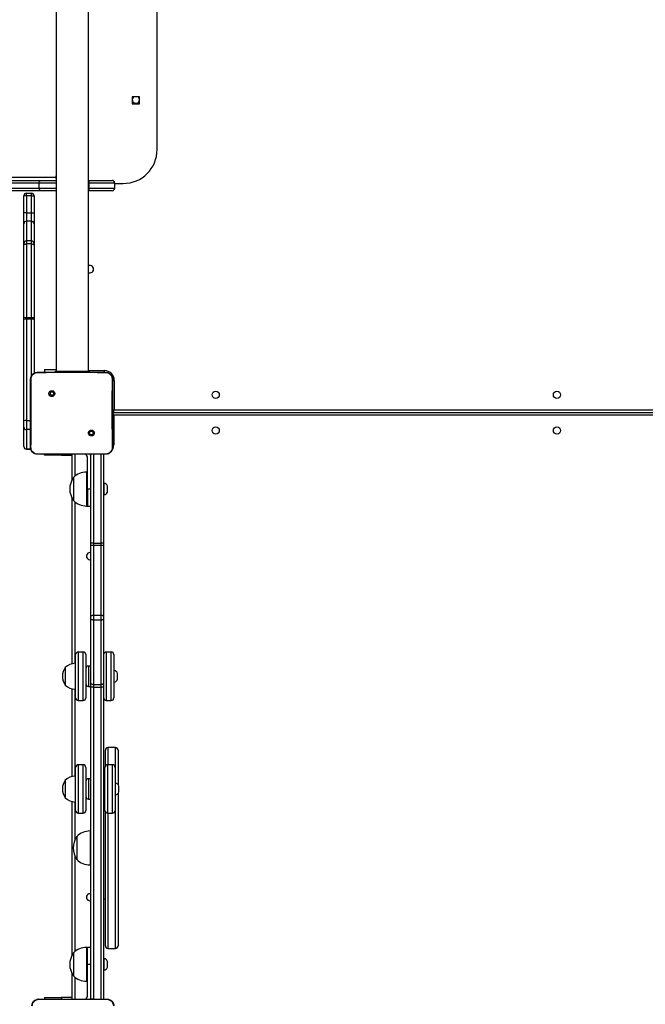
# Model space of a CAD drawing. Units: inches. Extents: x -490 to 1693, y -3645 to -2291.
# Drawn here: x 266 to 340, y -3203 to -3087 of the extents above; entities that cross this region are included whole.
import ezdxf

# ---------------------------------------------------------------- set-up
doc = ezdxf.new("R2010")
doc.units = ezdxf.units.IN
doc.header["$MEASUREMENT"] = 0
doc.layers.add('VP-EQ', color=7, linetype='Continuous', true_color=0x8a3492)
doc.styles.get("Standard").update_dxf_attribs({"font": 'arial.ttf'})
doc.dimstyles.get("Standard").update_dxf_attribs({"dimtxt": 14, "dimasz": 20, "dimexe": 20, "dimexo": 50, "dimgap": 20, "dimtad": 0, "dimdec": 0, "dimzin": 0, "dimdsep": 46, "dimtxsty": 'Standard', "dimcen": -0.09, "dimadec": 0, "dimazin": 0, "dimtfac": 1, "dimtdec": 4, "dimtofl": 0, "dimtmove": 0, "dimatfit": 3, "dimfxl": 70, "dimfxlon": 1, "dimtolj": 1, "dimtzin": 0, "dimarcsym": 0})

# ---------------------------------------------------------------- blocks, each defined once
blk = doc.blocks.new('*D1')
at = {"layer": 'Defpoints', "color": 0, "transparency": 16777216}
for p in [(1312.71, -2348.83), (30.56, -3011.56), (1312.71, -3095.79)]:
    blk.add_point(p, dxfattribs=at)
at = {"layer": 'VP-EQ', "color": 0, "lineweight": -2, "transparency": 16777216}
for p, q in [((30.56, -2418.83), (30.56, -2328.83)), ((1312.71, -2418.83), (1312.71, -2328.83)), ((50.56, -2348.83), (636.64, -2348.83)), ((1292.71, -2348.83), (717.19, -2348.83))]:
    blk.add_line(p, q, dxfattribs=at)
at = {"layer": 'VP-EQ', "color": 0, "transparency": 16777216}
for points in [[(50.56, -2345.5), (50.56, -2352.17), (30.56, -2348.83)], [(1292.71, -2352.17), (1292.71, -2345.5), (1312.71, -2348.83)]]:
    blk.add_solid(points, dxfattribs=at)
at = {"layer": 'VP-EQ', "color": 0, "transparency": 16777216, "insert": (676.92, -2348.83), "char_height": 14, "attachment_point": 5}
blk.add_mtext('\\A1;1285', dxfattribs=at)
blk = doc.blocks.new('*D4')
at = {"layer": 'Defpoints', "color": 0, "transparency": 16777216}
for p in [(1462.71, -2311.37), (-171.84, -3058.81), (1462.71, -3095.79)]:
    blk.add_point(p, dxfattribs=at)
at = {"layer": 'VP-EQ', "color": 0, "lineweight": -2, "transparency": 16777216}
for p, q in [((-171.84, -2381.37), (-171.84, -2291.37)), ((1462.71, -2381.37), (1462.71, -2291.37)), ((-151.84, -2311.37), (636.07, -2311.37)), ((1442.71, -2311.37), (716.61, -2311.37))]:
    blk.add_line(p, q, dxfattribs=at)
at = {"layer": 'VP-EQ', "color": 0, "transparency": 16777216}
for points in [[(-151.84, -2308.04), (-151.84, -2314.71), (-171.84, -2311.37)], [(1442.71, -2314.71), (1442.71, -2308.04), (1462.71, -2311.37)]]:
    blk.add_solid(points, dxfattribs=at)
at = {"layer": 'VP-EQ', "color": 0, "transparency": 16777216, "insert": (676.34, -2311.37), "char_height": 14, "attachment_point": 5}
blk.add_mtext('\\A1;1635', dxfattribs=at)
blk = doc.blocks.new('WD1580')
at = {"color": 7, "linetype": 'Continuous', "lineweight": 25}
for p, q in [((24783, 18759.1), (24783, 17377.1)), ((24821, 17377.1), (24821, 18759.1)), ((24902, 17638.1), (24902, 18498.1)), ((24881.2, 17700.3), (24872.7, 17700.3)), ((24872.7, 17700.3), (24872.7, 17691.8)), ((24872.7, 17691.8), (24881.2, 17691.8)), ((24881.2, 17691.8), (24881.2, 17700.3)), ((23152, 17605.6), (24782.6, 17605.6)), ((24763.1, 17598.6), (24406.1, 17598.6)), ((24408.1, 17601.6), (24765, 17601.6)), ((24763.1, 17592.6), (24763.1, 17598.6)), ((24765, 17601.6), (24783, 17601.6)), ((24782.6, 17606.6), (24782.6, 17605.6)), ((24821, 17601.6), (24822, 17601.6)), ((24822, 17598.6), (24822, 17601.6)), ((24822, 17601.6), (24849, 17601.6)), ((24852, 17598.6), (24822, 17598.6)), ((24822, 17592.6), (24822, 17598.6)), ((24852, 17592.6), (24852, 17598.6)), ((24406.1, 17592.6), (24763.1, 17592.6)), ((24765, 17589.6), (24408.1, 17589.6)), ((24748, 17583.6), (24748, 17586.6)), ((24748, 17586.6), (24754, 17586.6)), ((24754, 17583.6), (24754, 17586.6)), ((24783, 17589.6), (24765, 17589.6)), ((24822, 17589.6), (24821, 17589.6)), ((24822, 17592.6), (24852, 17592.6)), ((24822, 17589.6), (24822, 17592.6)), ((24849, 17589.6), (24822, 17589.6)), ((24852, 17598.1), (24862, 17598.1)), ((24748, 17583.6), (24745, 17583.6)), ((24745, 17563.6), (24745, 17583.6)), ((24748, 17583.6), (24748, 17563.6)), ((24754, 17583.6), (24748, 17583.6)), ((24754, 17583.6), (24757, 17583.6)), ((24754, 17563.6), (24754, 17583.6)), ((24757, 17583.6), (24757, 17563.6)), ((24748, 17563.6), (24745, 17563.6)), ((24745, 17550.6), (24745, 17563.6)), ((24748, 17563.6), (24748, 17553.6)), ((24748, 17563.6), (24754, 17563.6)), ((24754, 17553.6), (24754, 17563.6)), ((24754, 17563.6), (24757, 17563.6)), ((24757, 17563.6), (24757, 17550.6)), ((24748, 17553.6), (24748, 17530.4)), ((24754, 17553.6), (24748, 17553.6)), ((24754, 17530.4), (24754, 17553.6)), ((24745, 17527.4), (24745, 17550.6)), ((24757, 17550.6), (24757, 17527.4)), ((24748, 17530.4), (24748, 17526.8)), ((24754, 17530.4), (24748, 17530.4)), ((24754, 17526.8), (24754, 17530.4)), ((24745, 17526), (24745, 17527.4)), ((24745, 17439.5), (24745, 17526)), ((24748, 17526.8), (24748, 17440.3)), ((24754, 17526.8), (24748, 17526.8)), ((24754, 17440.3), (24754, 17526.8)), ((24757, 17527.4), (24757, 17526)), ((24757, 17526), (24757, 17439.5)), ((24745, 17438), (24745, 17439.5)), ((24745, 17318.5), (24745, 17438)), ((24748, 17440.3), (24748, 17438.2)), ((24748, 17440.3), (24754, 17440.3)), ((24748, 17438.2), (24748, 17318.7)), ((24754, 17438.2), (24748, 17438.2)), ((24754, 17438.2), (24754, 17440.3)), ((24757, 17439.5), (24757, 17438)), ((24757, 17438), (24757, 17374.4)), ((24769.5, 17379.1), (24769.5, 17375.6)), ((24769.5, 17379.1), (24783, 17379.1)), ((24761, 17375.6), (24778.1, 17375.6)), ((24778.1, 17375.6), (24824.4, 17375.6)), ((24782, 17377.1), (24782, 17375.6)), ((24782, 17377.1), (24792, 17377.1)), ((24792, 17377.1), (24812, 17377.1)), ((24812, 17377.1), (24822, 17377.1)), ((24822, 17377.1), (24822, 17375.6)), ((24824.4, 17375.6), (24841.5, 17375.6)), ((24841.5, 17375.6), (24841.5, 17375.5)), ((24851.5, 17366.1), (24851.5, 17331.6)), ((24775.5, 17353.1), (24776.5, 17352.1)), ((24851.5, 17331.6), (25492.5, 17331.6)), ((24850, 17328.1), (25494, 17328.1)), ((25493, 17325.1), (24851, 17325.1)), ((24851, 17325.1), (24851, 17290.1)), ((24745, 17311.1), (24745, 17318.5)), ((24745, 17288.1), (24745, 17311.1)), ((24748, 17318.7), (24748, 17308.1)), ((24748, 17308.1), (24748, 17285.1)), ((24826.9, 17301.7), (24826, 17302.6)), ((24748, 17285.1), (24753.3, 17285.1)), ((24748, 17285.1), (24748, 17285.1)), ((24761, 17279.2), (24761, 17279.1)), ((24776.3, 17279.1), (24761, 17279.1)), ((24769.5, 17278.1), (24769.5, 17279.1)), ((24789.5, 17278.1), (24769.5, 17278.1)), ((24826.2, 17279.1), (24776.3, 17279.1)), ((24789.5, 17278.1), (24802, 17278.1)), ((24802, 17249.4), (24802, 17279.1)), ((24820, 17238.1), (24820, 17275.6)), ((24824, 17174.3), (24824, 17279.1)), ((24841.5, 17279.1), (24826.2, 17279.1)), ((24827, 17279.1), (24827, 17174.4)), ((24836, 17174.4), (24836, 17279.1)), ((24839, 17279.1), (24839, 17174.3)), ((24841.5, 17279.1), (24841.5, 17279.2)), ((24803.4, 17251.6), (24803.4, 17235.1)), ((24820, 17258.1), (24819, 17258.1)), ((24839.5, 17245.1), (24839, 17245.1)), ((24839.5, 17238.1), (24839.5, 17245.1)), ((24843.4, 17238.1), (24843.4, 17241.6)), ((24803.4, 17235.1), (24803.4, 17224.6)), ((24820, 17218.1), (24820, 17238.1)), ((24824, 17238.1), (24820, 17238.1)), ((24820, 17238.1), (24820, 17233.7)), ((24820, 17233.7), (24820, 17218.1)), ((24839, 17231.1), (24839.5, 17231.1)), ((24839.5, 17231.1), (24839.5, 17238.1)), ((24843.4, 17234.6), (24843.4, 17238.1)), ((24802, 17032.2), (24802, 17226.8)), ((24819, 17218.1), (24820, 17218.1)), ((24820, 17218.1), (24824, 17218.1)), ((24824, 17171.1), (24824, 17174.3)), ((24824, 17088.4), (24824, 17171.1)), ((24827, 17174.4), (24827, 17172.1)), ((24827, 17174.4), (24836, 17174.4)), ((24827, 17172.1), (24827, 17089.4)), ((24827, 17172.1), (24836, 17172.1)), ((24836, 17172.1), (24836, 17174.4)), ((24836, 17089.4), (24836, 17172.1)), ((24839, 17174.3), (24839, 17171.1)), ((24839, 17171.1), (24839, 17088.4)), ((24824, 17085.3), (24824, 17088.4)), ((24827, 17089.4), (24827, 17084)), ((24827, 17089.4), (24836, 17089.4)), ((24836, 17084), (24836, 17089.4)), ((24839, 17088.4), (24839, 17085.3)), ((24824, 17009.2), (24824, 17085.3)), ((24827, 17084), (24836, 17084)), ((24827, 17084), (24827, 17007.9)), ((24836, 17007.9), (24836, 17084)), ((24839, 17085.3), (24839, 17009.2)), ((24806, 17000.5), (24806, 17043)), ((24815, 17046), (24809, 17046)), ((24818, 17043), (24818, 17000.5)), ((24848, 17046), (24842, 17046)), ((24851, 17043), (24851, 17019.7)), ((24806, 17032.8), (24805.5, 17032.8)), ((24805.5, 17032.8), (24805.5, 17002.2)), ((24793.8, 17028), (24793.8, 17007)), ((24824, 17029.5), (24821, 17029.5)), ((24851.5, 17024.5), (24851, 17024.5)), ((24851, 17019.7), (24851, 16992)), ((24851.5, 17017.5), (24851.5, 17024.5)), ((24855.4, 17017.5), (24855.4, 17021)), ((24793.8, 17007), (24793.8, 17007)), ((24824, 17004.7), (24824, 17009.2)), ((24827, 17007.9), (24836, 17007.9)), ((24827, 17007.9), (24827, 17004.7)), ((24836, 17004.7), (24836, 17007.9)), ((24839, 17009.2), (24839, 17004.7)), ((24851, 17010.5), (24851.5, 17010.5)), ((24851.5, 17010.5), (24851.5, 17017.5)), ((24855.4, 17014), (24855.4, 17017.5)), ((24802, 16899.4), (24802, 17002.7)), ((24805.5, 17002.2), (24806, 17002.2)), ((24805.5, 17002.2), (24805.5, 17002.2)), ((24806, 16992), (24806, 17000.5)), ((24818, 17000.5), (24818, 16992)), ((24821, 17005.5), (24824, 17005.5)), ((24824, 16637.1), (24824, 17004.7)), ((24827, 17004.7), (24827, 16637.1)), ((24827, 17004.7), (24836, 17004.7)), ((24836, 16637.1), (24836, 17004.7)), ((24839, 17004.7), (24839, 16637.1)), ((24809, 16989), (24815, 16989)), ((24842, 16989), (24848, 16989)), ((24841, 16911.7), (24841, 16930.6)), ((24853, 16933.6), (24844, 16933.6)), ((24856, 16930.6), (24856, 16890)), ((24806, 16905.5), (24806, 16910.2)), ((24806, 16859.2), (24806, 16905.5)), ((24815, 16913.2), (24809, 16913.2)), ((24818, 16910.2), (24818, 16905.5)), ((24818, 16905.5), (24818, 16859.2)), ((24840.6, 16907.7), (24840.6, 16910.2)), ((24840.6, 16859.2), (24840.6, 16907.7)), ((24849.6, 16913.2), (24843.6, 16913.2)), ((24852.6, 16910.2), (24852.6, 16907.7)), ((24852.6, 16907.7), (24852.6, 16859.2)), ((24793.8, 16895.2), (24793.8, 16874.2)), ((24806, 16900), (24805.5, 16900)), ((24805.5, 16900), (24805.5, 16869.4)), ((24824, 16896.7), (24821, 16896.7)), ((24840.1, 16892.7), (24839.5, 16892.7)), ((24853.1, 16891.7), (24852.6, 16891.7)), ((24853.1, 16877.7), (24853.1, 16891.7)), ((24856, 16879.4), (24856, 16699.8)), ((24857, 16881.2), (24857, 16888.2)), ((24802, 16689.4), (24802, 16869.9)), ((24805.5, 16869.4), (24806, 16869.4)), ((24821, 16872.7), (24824, 16872.7)), ((24840.6, 16875.2), (24839, 16875.2)), ((24839.5, 16876.7), (24840.1, 16876.7)), ((24852.6, 16877.7), (24853.1, 16877.7)), ((24809, 16856.2), (24815, 16856.2)), ((24841, 16699.8), (24841, 16857.7)), ((24843.6, 16856.2), (24849.6, 16856.2)), ((24824, 16835.2), (24823, 16835.2)), ((24807.4, 16828.7), (24807.4, 16807.5)), ((24807.4, 16807.5), (24807.4, 16801.7)), ((24823, 16795.2), (24824, 16795.2)), ((24839, 16755.2), (24841, 16755.2)), ((24820, 16698.1), (24819, 16698.1)), ((24824, 16698.1), (24820, 16698.1)), ((24820, 16678.1), (24820, 16698.1)), ((24844, 16696.8), (24853, 16696.8)), ((24803.4, 16691.6), (24803.4, 16672.3)), ((24839.5, 16685.1), (24839, 16685.1)), ((24839.5, 16678.1), (24839.5, 16685.1)), ((24803.4, 16672.3), (24803.4, 16664.6)), ((24824, 16678.1), (24820, 16678.1)), ((24820, 16640.6), (24820, 16678.1)), ((24839, 16671.1), (24839.5, 16671.1)), ((24839.5, 16671.1), (24839.5, 16678.1)), ((24843.4, 16678.1), (24843.4, 16681.6)), ((24843.4, 16674.6), (24843.4, 16678.1)), ((24802, 16637.1), (24802, 16666.8)), ((24819, 16658.1), (24820, 16658.1)), ((24762.5, 16637.1), (24779.6, 16637.1)), ((24769.5, 16639.1), (24769.5, 16637.1)), ((24769.5, 16639.1), (24789.5, 16639.1)), ((24779.6, 16637.1), (24825.9, 16637.1)), ((24802, 16639.1), (24789.5, 16639.1)), ((24825.9, 16637.1), (24843, 16637.1)), ((24843, 16637.1), (24843, 16637))]:
    blk.add_line(p, q, dxfattribs=at)
at = {"color": 8, "linetype": 'Continuous', "lineweight": 25}
for p, q in [((24783, 17598.6), (24763.1, 17598.6)), ((24783, 17606.6), (24782.6, 17606.6)), ((24783, 17605.6), (24782.6, 17605.6)), ((24822, 17598.6), (24821, 17598.6)), ((24763.1, 17592.6), (24783, 17592.6)), ((24821, 17592.6), (24822, 17592.6)), ((24754, 17371.3), (24754, 17438.2)), ((24792, 17377.1), (24792, 17375.6)), ((24812, 17377.1), (24812, 17375.6)), ((24821, 17377.6), (24840, 17377.6)), ((24840, 17375.6), (24840, 17377.6)), ((24849.5, 17366.1), (24851.5, 17366.1)), ((24748, 17318.7), (24753, 17318.7)), ((24753, 17308.1), (24748, 17308.1)), ((24753.3, 17285.1), (24748, 17285.1)), ((24851, 17290.1), (24849.5, 17290.1)), ((24789.5, 17278.1), (24789.5, 17279.1)), ((24805, 17279.1), (24805, 17253.1)), ((24819, 17258.1), (24819, 17233.7)), ((24819, 17233.7), (24819, 17218.1)), ((24805, 17223.1), (24805, 17032.7)), ((24809, 17046), (24809, 16998.6)), ((24815, 16998.6), (24815, 17046)), ((24842, 17046), (24842, 17019.9)), ((24848, 17019.9), (24848, 17046)), ((24821, 17029.5), (24821, 17005.5)), ((24842, 17019.9), (24842, 16989)), ((24848, 16989), (24848, 17019.9)), ((24805, 17002.2), (24805, 16899.9)), ((24809, 16998.6), (24809, 16989)), ((24815, 16989), (24815, 16998.6)), ((24844, 16933.6), (24844, 16913.2)), ((24853, 16891.7), (24853, 16933.6)), ((24809, 16913.2), (24809, 16907.9)), ((24809, 16907.9), (24809, 16856.2)), ((24815, 16907.9), (24815, 16913.2)), ((24815, 16856.2), (24815, 16907.9)), ((24843.6, 16913.2), (24843.6, 16910.4)), ((24843.6, 16910.4), (24843.6, 16856.2)), ((24849.6, 16910.4), (24849.6, 16913.2)), ((24849.6, 16856.2), (24849.6, 16910.4)), ((24821, 16896.7), (24821, 16877.8)), ((24839.5, 16892.7), (24839.5, 16876.7)), ((24840.1, 16876.7), (24840.1, 16892.7)), ((24805, 16869.4), (24805, 16824.4)), ((24821, 16877.8), (24821, 16872.7)), ((24853, 16696.8), (24853, 16877.7)), ((24844, 16856.2), (24844, 16696.8)), ((24823, 16835.2), (24823, 16803.8)), ((24805, 16806), (24805, 16693.1)), ((24823, 16803.8), (24823, 16795.2)), ((24819, 16698.1), (24819, 16669.5)), ((24805, 16663.1), (24805, 16637.1)), ((24819, 16669.5), (24819, 16658.1)), ((24789.5, 16639.1), (24789.5, 16637.1))]:
    blk.add_line(p, q, dxfattribs=at)
at = {"color": 7, "linetype": 'Continuous', "lineweight": 25, "flags": 128}
for points in [[(24763.1, 17598.6), (24763.1, 17599.2), (24763.2, 17599.7), (24763.4, 17600.3), (24763.7, 17600.7), (24764, 17601.1), (24764.3, 17601.4), (24764.7, 17601.5), (24765, 17601.6)], [(24783, 17607.1), (24782.9, 17607.1), (24782.8, 17607.1), (24782.7, 17606.9), (24782.6, 17606.8), (24782.6, 17606.6)], [(24765, 17589.6), (24764.7, 17589.6), (24764.3, 17589.8), (24764, 17590.1), (24763.7, 17590.5), (24763.4, 17590.9), (24763.2, 17591.4), (24763.1, 17592), (24763.1, 17592.6)], [(24745, 17526), (24745, 17526.1), (24745.2, 17526.3), (24745.5, 17526.4), (24745.9, 17526.5), (24746.3, 17526.6), (24746.8, 17526.7), (24747.4, 17526.8), (24748, 17526.8)], [(24754, 17526.8), (24754.6, 17526.8), (24755.1, 17526.7), (24755.7, 17526.6), (24756.1, 17526.5), (24756.5, 17526.4), (24756.8, 17526.3), (24756.9, 17526.1), (24757, 17526)], [(24821, 17493.3), (24821.7, 17493), (24823, 17492.8)], [(24745, 17439.5), (24745, 17439.7), (24745.2, 17439.8), (24745.5, 17440), (24745.9, 17440.1), (24746.3, 17440.2), (24746.8, 17440.3), (24747.4, 17440.3), (24748, 17440.3)], [(24754, 17440.3), (24754.6, 17440.3), (24755.1, 17440.3), (24755.7, 17440.2), (24756.1, 17440.1), (24756.5, 17440), (24756.8, 17439.8), (24756.9, 17439.7), (24757, 17439.5)], [(24849.5, 17328), (24849.6, 17328.1), (24850, 17328.1)], [(24851, 17325.1), (24850.8, 17325.7), (24850.6, 17326.2), (24850.4, 17326.8), (24850.3, 17327.2), (24850.2, 17327.6), (24850.1, 17327.9), (24850, 17328), (24850, 17328.1)], [(24824, 17171.1), (24824, 17171.3), (24824.2, 17171.5), (24824.5, 17171.7), (24824.9, 17171.8), (24825.3, 17172), (24825.8, 17172.1), (24826.4, 17172.1), (24827, 17172.1)], [(24836, 17172.1), (24836.6, 17172.1), (24837.1, 17172.1), (24837.7, 17172), (24838.1, 17171.8), (24838.5, 17171.7), (24838.8, 17171.5), (24838.9, 17171.3), (24839, 17171.1)], [(24824, 17088.4), (24824, 17088.6), (24824.2, 17088.8), (24824.5, 17089), (24824.9, 17089.1), (24825.3, 17089.2), (24825.8, 17089.3), (24826.4, 17089.4), (24827, 17089.4)], [(24836, 17089.4), (24836.6, 17089.4), (24837.1, 17089.3), (24837.7, 17089.2), (24838.1, 17089.1), (24838.5, 17089), (24838.8, 17088.8), (24838.9, 17088.6), (24839, 17088.4)], [(24824, 17085.3), (24824, 17085), (24824.2, 17084.8), (24824.5, 17084.6), (24824.9, 17084.4), (24825.3, 17084.2), (24825.8, 17084.1), (24826.4, 17084), (24827, 17084)], [(24836, 17084), (24836.6, 17084), (24837.1, 17084.1), (24837.7, 17084.2), (24838.1, 17084.4), (24838.5, 17084.6), (24838.8, 17084.8), (24838.9, 17085), (24839, 17085.3)], [(24824, 17009.2), (24824, 17009), (24824.2, 17008.7), (24824.5, 17008.5), (24824.9, 17008.3), (24825.3, 17008.1), (24825.8, 17008), (24826.4, 17007.9), (24827, 17007.9)], [(24836, 17007.9), (24836.6, 17007.9), (24837.1, 17008), (24837.7, 17008.1), (24838.1, 17008.3), (24838.5, 17008.5), (24838.8, 17008.7), (24838.9, 17009), (24839, 17009.2)]]:
    blk.add_lwpolyline(points, dxfattribs=at)
at = {"color": 8, "linetype": 'Continuous', "lineweight": 25, "flags": 128}
for points in [[(24849.4, 17331.3), (24849.5, 17331.3), (24850.1, 17331.4), (24850.8, 17331.5), (24851.5, 17331.6)], [(24851, 17325.1), (24850.4, 17325.3), (24849.8, 17325.5), (24849.5, 17325.6)]]:
    blk.add_lwpolyline(points, dxfattribs=at)
at = {"color": 7, "linetype": 'Continuous', "lineweight": 25}
for centre in [(24971, 17349.1), (25373, 17349.1), (24971, 17307.1), (25373, 17307.1)]:
    blk.add_circle(centre, 4.25, dxfattribs=at)
for centre, radius, start, end in [((24877, 17696.8), 4.25, 124.5603, 270), ((24877, 17696.8), 4.25, 270, 55.4397), ((24862, 17638.1), 40, 270, 0), ((24788.3, 17605.6), 5.72, 179.6072, 202.2224), ((24849, 17598.6), 3, 0.0021, 90), ((24849, 17598.6), 3, 9.5942, 90), ((24849, 17598.6), 3, 0, 9.5942), ((24748, 17583.6), 3, 90, 180), ((24754, 17583.6), 3, 0, 90), ((24849, 17592.6), 3, 270, 0.0021), ((24849, 17592.6), 3, 270, 0), ((24748, 17550.6), 3, 90, 180), ((24754, 17550.6), 3, 0, 90), ((24748, 17527.4), 3, 89.9672, 179.9376), ((24754, 17527.4), 3, 0.0337, 90.0614), ((24823, 17497.1), 4.25, 270, 118.0725), ((24747.2, 17425.8), 12.4, 86.5586, 100.4356), ((24754.7, 17425.8), 12.4, 79.556, 93.4498), ((24840, 17366.1), 11.5, 0, 90), ((24359.2, 17400.2), 497, 351.6552, 352.0628), ((24851, 17331.1), 3, 239.3528, 270), ((24747.2, 17306.3), 12.4, 86.559, 100.435), ((24748, 17311.1), 3, 180.0709, 270.0412), ((24816.5, 17275.6), 3.5, 0, 90), ((24816.5, 17275.6), 7.5, 0, 27.8181), ((24822.4, 17238.1), 23.3, 144.6647, 215.3353), ((24819, 17236.1), 22, 90, 135.2397), ((24838.4, 17240), 5.23, 18, 78.1881), ((24838.4, 17236.2), 5.23, 281.8119, 342), ((24819, 17240.1), 22, 224.7603, 270), ((24826.2, 17132.4), 42, 88.9761, 93.0738), ((24836.7, 17132.4), 42, 86.9262, 91.0239), ((24823, 17159.1), 4.25, 76.391, 283.609), ((24809, 17043), 3, 90, 180), ((24815, 17043), 3, 0, 90), ((24842, 17043), 3, 90, 180), ((24848, 17043), 3, 0, 90), ((24806.8, 17012.8), 20, 93.8754, 130.737), ((24808.3, 17017.5), 17.9, 144.1151, 215.8849), ((24821, 17026.5), 3, 90, 180), ((24850.4, 17019.3), 5.23, 18, 78.1881), ((24806.8, 17022.1), 20, 229.263, 266.1246), ((24821, 17008.5), 3, 180, 270), ((24850.4, 17015.6), 5.23, 281.8119, 342), ((24826.2, 16906.6), 98.1, 89.5626, 91.3141), ((24836.7, 16906.6), 98.1, 88.6859, 90.4374), ((24809, 16992), 3, 180, 270), ((24815, 16992), 3, 270, 0), ((24842, 16992), 3, 180, 270), ((24848, 16992), 3, 270, 0), ((24844, 16930.6), 3, 90, 180), ((24853, 16930.6), 3, 0, 90), ((24809, 16910.2), 3, 90, 180), ((24815, 16910.2), 3, 0, 90), ((24843.6, 16910.2), 3, 90, 180), ((24849.6, 16910.2), 3, 0, 90), ((24808.3, 16884.7), 17.9, 144.1151, 215.8849), ((24806.8, 16880), 20, 93.8754, 130.737), ((24821, 16893.7), 3, 90, 180), ((24839.5, 16892.2), 0.5, 90, 180), ((24840.1, 16892.2), 0.5, 0, 90), ((24852, 16886.6), 5.23, 18, 78.1881), ((24852, 16882.8), 5.23, 281.8119, 342), ((24806.8, 16889.3), 20, 229.263, 266.1246), ((24821, 16875.7), 3, 180, 270), ((24839.5, 16877.2), 0.5, 180, 270), ((24840.1, 16877.2), 0.5, 270, 0), ((24809, 16859.2), 3, 180, 270), ((24815, 16859.2), 3, 270, 0), ((24843.6, 16859.2), 3, 180, 270), ((24849.6, 16859.2), 3, 270, 0), ((24823, 16813.2), 22, 90, 135.2397), ((24826.4, 16815.2), 23.3, 144.6647, 215.3353), ((24823, 16817.2), 22, 224.7603, 270), ((24823, 16757.1), 4.25, 76.391, 283.609), ((24819, 16676.1), 22, 90, 135.2397), ((24844, 16699.8), 3, 180, 270), ((24853, 16699.8), 3, 270, 0), ((24822.4, 16678.1), 23.3, 144.6647, 215.3353), ((24838.4, 16680), 5.23, 18, 78.1881), ((24838.4, 16676.2), 5.23, 281.8119, 342), ((24819, 16680.1), 22, 224.7603, 270), ((24816.5, 16640.6), 3.5, 270, 0), ((24816.5, 16640.6), 7.5, 332.1819, 0), ((24826.2, 16539.3), 97.8, 89.5601, 91.3166)]:
    blk.add_arc(centre, radius, start, end, dxfattribs=at)
at = {"color": 8, "linetype": 'Continuous', "lineweight": 25}
blk.add_arc((24840, 17290.1), 11, 313.0782, 0, dxfattribs=at)
at = {"color": 7, "linetype": 'Continuous', "lineweight": 25}
for ratio in [0.999196, 0.999816]:
    blk.add_ellipse((24748, 17288.1), major_axis=(3, 0), ratio=ratio, start_param=3.141593, end_param=4.712389, dxfattribs=at)
for points, knots in [([(24753, 17367.6), (24753, 17368.1), (24753.1, 17369.2), (24753.7, 17371.2), (24755.2, 17373.4), (24757.4, 17374.8), (24759.4, 17375.5), (24760.4, 17375.6), (24761, 17375.6)], [0, 0, 0, 0, 0.130359, 0.257339, 0.500017, 0.742405, 0.869452, 1, 1, 1, 1]), ([(24753, 17367.6), (24753, 17367.6), (24753.1, 17367.6), (24753.3, 17367.7), (24753.5, 17367.7)], [0, 0, 0, 0, 0.530901, 1, 1, 1, 1]), ([(24753, 17287.1), (24753, 17296), (24753, 17313.9), (24753, 17340.8), (24753, 17358.7), (24753, 17367.6)], [0, 0, 0, 0, 0.333296, 0.666701, 1, 1, 1, 1]), ([(24753.4, 17287), (24753.4, 17288.3), (24753.5, 17294.7), (24753.6, 17305.4), (24753.7, 17316.7), (24753.7, 17326.8), (24753.7, 17337.9), (24753.6, 17352.2), (24753.5, 17362.5), (24753.5, 17367.7)], [0, 0, 0, 0, 0.047956, 0.239795, 0.395228, 0.468886, 0.616207, 0.808039, 1, 1, 1, 1]), ([(24753.5, 17367.7), (24753.6, 17368.5), (24753.7, 17370.3), (24755, 17372.7), (24757, 17374.4), (24759.1, 17375.3), (24760.4, 17375.4), (24760.9, 17375.5)], [0, 0, 0, 0, 0.221083, 0.442153, 0.659563, 0.871862, 1, 1, 1, 1]), ([(24760.9, 17375.4), (24762.2, 17375.5), (24767.9, 17375.6), (24773.7, 17375.6), (24778.1, 17375.6)], [0, 0, 0, 0, 0.225816, 1, 1, 1, 1]), ([(24761, 17375.6), (24761, 17375.5), (24760.9, 17375.5), (24760.9, 17375.4), (24760.9, 17375.4)], [0, 0, 0, 0, 0.999679, 1, 1, 1, 1]), ([(24824.4, 17375.6), (24825.6, 17375.6), (24831.4, 17375.6), (24837.1, 17375.5), (24841.5, 17375.4)], [0, 0, 0, 0, 0.219461, 1, 1, 1, 1]), ([(24841.5, 17375.6), (24842, 17375.6), (24843.1, 17375.5), (24845.1, 17374.8), (24847.3, 17373.4), (24848.7, 17371.2), (24849.4, 17369.2), (24849.5, 17368.1), (24849.5, 17367.6)], [0, 0, 0, 0, 0.1305448, 0.257588, 0.5000394, 0.7426539, 0.8696323, 1, 1, 1, 1]), ([(24841.5, 17375.5), (24842.4, 17375.3), (24844.1, 17375.1), (24846.3, 17373.8), (24848, 17371.8), (24848.9, 17369.7), (24849, 17368.2), (24849, 17367.7)], [0, 0, 0, 0, 0.212532, 0.426014, 0.641163, 0.85554, 1, 1, 1, 1]), ([(24849, 17367.7), (24849, 17366.4), (24848.9, 17359.9), (24848.8, 17349.9), (24848.8, 17339.6), (24848.7, 17327.8), (24848.8, 17310.9), (24849, 17295.7), (24849, 17287)], [0, 0, 0, 0, 0.047957, 0.2398, 0.372754, 0.433534, 0.676687, 1, 1, 1, 1]), ([(24849.5, 17367.6), (24849.5, 17367.6), (24849.4, 17367.6), (24849.1, 17367.7), (24849, 17367.7)], [0, 0, 0, 0, 0.5302, 1, 1, 1, 1]), ([(24849.5, 17367.6), (24849.5, 17358.7), (24849.5, 17340.8), (24849.5, 17313.9), (24849.5, 17296), (24849.5, 17287.1)], [0, 0, 0, 0, 0.333296, 0.666701, 1, 1, 1, 1]), ([(24775.5, 17353.1), (24775.3, 17352.8), (24774.8, 17352.2), (24774.4, 17351), (24774.4, 17349.9), (24774.9, 17348.8), (24775.6, 17347.9), (24776.6, 17347.3), (24777.8, 17347.1), (24779, 17347.2), (24780, 17347.8), (24780.8, 17348.7), (24781.3, 17349.7), (24781.4, 17350.9), (24781.1, 17352), (24780.4, 17353), (24779.5, 17353.7), (24778.3, 17354), (24777.2, 17354), (24776.2, 17353.6), (24775.7, 17353.2), (24775.5, 17353.1)], [0, 0, 0, 0, 0.053854, 0.107712, 0.16108, 0.214498, 0.268185, 0.32177, 0.375455, 0.429052, 0.4839, 0.536599, 0.591372, 0.643942, 0.698402, 0.751118, 0.805506, 0.858578, 0.912834, 0.96634, 1, 1, 1, 1]), ([(24776.5, 17352.1), (24776.7, 17352.2), (24777.1, 17352.5), (24777.8, 17352.7), (24778.5, 17352.7), (24779.1, 17352.4), (24779.7, 17351.9), (24780, 17351.3), (24780.1, 17350.6), (24780, 17349.9), (24779.7, 17349.2), (24779.1, 17348.8), (24778.4, 17348.5), (24777.7, 17348.5), (24777, 17348.7), (24776.5, 17349.1), (24776.1, 17349.7), (24775.9, 17350.2), (24775.9, 17350.5), (24775.9, 17350.6)], [0, 0, 0, 0, 0.061311, 0.122596, 0.183943, 0.245271, 0.306662, 0.368118, 0.429523, 0.490924, 0.552239, 0.613506, 0.674812, 0.736126, 0.797442, 0.858836, 0.920272, 0.981708, 1, 1, 1, 1]), ([(24776.5, 17352.1), (24776.4, 17351.9), (24776.1, 17351.5), (24775.9, 17351), (24775.9, 17350.7), (24775.9, 17350.6)], [0, 0, 0, 0, 0.428823, 0.857796, 1, 1, 1, 1]), ([(24826.9, 17301.7), (24826.9, 17301.7), (24827.2, 17301.9), (24827.7, 17302.5), (24828, 17303.6), (24828, 17304.8), (24827.6, 17305.9), (24826.8, 17306.8), (24825.8, 17307.4), (24824.7, 17307.6), (24823.5, 17307.4), (24822.5, 17306.9), (24821.7, 17306), (24821.2, 17305), (24821.1, 17303.8), (24821.4, 17302.7), (24822.1, 17301.7), (24823, 17301), (24824.1, 17300.7), (24825.3, 17300.7), (24826.3, 17301.1), (24826.7, 17301.5), (24826.9, 17301.7)], [0, 0, 0, 0, 0.0000606, 0.0537493, 0.1074476, 0.1607549, 0.2144355, 0.2679013, 0.3213206, 0.3752481, 0.4291023, 0.4830019, 0.5367081, 0.5906057, 0.6442344, 0.6976034, 0.7509495, 0.8051818, 0.8576829, 0.9126343, 0.9659629, 1, 1, 1, 1]), ([(24822.4, 17304.1), (24822.4, 17304.3), (24822.5, 17304.8), (24822.8, 17305.4), (24823.4, 17305.9), (24824, 17306.2), (24824.7, 17306.2), (24825.4, 17306), (24826, 17305.6), (24826.4, 17305), (24826.6, 17304.3), (24826.6, 17303.6), (24826.3, 17303), (24826.1, 17302.7), (24826, 17302.6)], [0, 0, 0, 0, 0.085848, 0.171692, 0.257527, 0.343214, 0.42908, 0.515016, 0.600923, 0.686967, 0.772979, 0.858921, 0.944816, 1, 1, 1, 1]), ([(24826, 17302.6), (24825.8, 17302.5), (24825.4, 17302.2), (24824.7, 17302), (24824, 17302), (24823.3, 17302.3), (24822.8, 17302.8), (24822.5, 17303.4), (24822.4, 17303.9), (24822.4, 17304.1)], [0, 0, 0, 0, 0.142928, 0.285935, 0.429084, 0.572161, 0.715545, 0.858768, 1, 1, 1, 1]), ([(24753, 17287.1), (24753, 17287.1), (24753.1, 17287.1), (24753.3, 17287), (24753.4, 17287)], [0, 0, 0, 0, 0.554484, 1, 1, 1, 1]), ([(24761, 17279.1), (24760.4, 17279.1), (24759.4, 17279.2), (24757.4, 17279.8), (24755.2, 17281.3), (24753.7, 17283.5), (24753.1, 17285.5), (24753, 17286.5), (24753, 17287.1)], [0, 0, 0, 0, 0.130549, 0.257523, 0.499982, 0.742646, 0.869629, 1, 1, 1, 1]), ([(24761, 17279.2), (24760.1, 17279.3), (24758.4, 17279.5), (24756.1, 17280.9), (24754.4, 17282.8), (24753.5, 17285), (24753.5, 17286.4), (24753.4, 17287)], [0, 0, 0, 0, 0.2123359, 0.4257364, 0.6406759, 0.854804, 1, 1, 1, 1]), ([(24849.5, 17287.1), (24849.5, 17286.5), (24849.4, 17285.5), (24848.7, 17283.5), (24847.3, 17281.3), (24845.1, 17279.8), (24843.1, 17279.2), (24842, 17279.1), (24841.5, 17279.1)], [0, 0, 0, 0, 0.130551, 0.257578, 0.500031, 0.742653, 0.869608, 1, 1, 1, 1]), ([(24849, 17287), (24849, 17286.1), (24848.8, 17284.4), (24847.5, 17282), (24845.5, 17280.3), (24843.4, 17279.4), (24842, 17279.3), (24841.5, 17279.2)], [0, 0, 0, 0, 0.2187816, 0.4386632, 0.655942, 0.8702666, 1, 1, 1, 1]), ([(24849.5, 17287.1), (24849.5, 17287.1), (24849.4, 17287.1), (24849.2, 17287), (24849, 17287)], [0, 0, 0, 0, 0.5551239, 1, 1, 1, 1]), ([(24776.3, 17279.1), (24775, 17279.1), (24769.9, 17279.1), (24764.8, 17279.2), (24761, 17279.2)], [0, 0, 0, 0, 0.2453876, 1, 1, 1, 1]), ([(24841.5, 17279.2), (24840.2, 17279.2), (24835.1, 17279.1), (24830, 17279.1), (24826.2, 17279.1)], [0, 0, 0, 0, 0.252448, 1, 1, 1, 1]), ([(24754.5, 16629.1), (24754.5, 16629.6), (24754.6, 16630.7), (24755.2, 16632.7), (24756.7, 16634.9), (24758.9, 16636.3), (24760.9, 16637), (24761.9, 16637.1), (24762.5, 16637.1)], [0, 0, 0, 0, 0.1303581, 0.2573105, 0.4999789, 0.7424165, 0.8694579, 1, 1, 1, 1]), ([(24755, 16629.2), (24755, 16630), (24755.2, 16631.8), (24756.5, 16634.2), (24758.5, 16635.9), (24760.6, 16636.8), (24761.9, 16636.9), (24762.4, 16637)], [0, 0, 0, 0, 0.2211021, 0.4421414, 0.6595595, 0.8719374, 1, 1, 1, 1]), ([(24762.4, 16636.9), (24763.7, 16637), (24769.4, 16637.1), (24775.2, 16637.1), (24779.6, 16637.1)], [0, 0, 0, 0, 0.225871, 1, 1, 1, 1]), ([(24762.5, 16637.1), (24762.5, 16637), (24762.4, 16636.9), (24762.4, 16636.9), (24762.4, 16636.9)], [0, 0, 0, 0, 0.999682, 1, 1, 1, 1]), ([(24825.9, 16637.1), (24827.1, 16637.1), (24832.9, 16637.1), (24838.6, 16637), (24843, 16636.9)], [0, 0, 0, 0, 0.219461, 1, 1, 1, 1]), ([(24843, 16637.1), (24843.5, 16637.1), (24844.6, 16637), (24846.6, 16636.3), (24848.8, 16634.9), (24850.2, 16632.7), (24850.9, 16630.7), (24851, 16629.6), (24851, 16629.1)], [0, 0, 0, 0, 0.1305412, 0.2575807, 0.5000282, 0.7426761, 0.8696282, 1, 1, 1, 1]), ([(24843, 16637), (24843.9, 16636.8), (24845.6, 16636.6), (24847.8, 16635.3), (24849.5, 16633.3), (24850.4, 16631.2), (24850.5, 16629.7), (24850.5, 16629.2)], [0, 0, 0, 0, 0.212467, 0.425963, 0.641128, 0.855519, 1, 1, 1, 1])]:
    blk.add_open_spline(points, degree=3, knots=knots, dxfattribs=at)
blk = doc.blocks.new('WD1580 2D_')
at = {"xscale": 0.1, "yscale": 0.1, "zscale": 0.1}
blk.add_blockref('WD1580', (-2207.95, -4865.62), dxfattribs=at)

msp = doc.modelspace()

# ---------------------------------------------------------------- block references
at = {"layer": 'VP-EQ', "color": 0}
msp.add_blockref('WD1580 2D_', (0, 0), dxfattribs=at)

# ---------------------------------------------------------------- dimensions: what is measured, and where the dimension line sits
dim = msp.add_linear_dim(base=(1462.71, -2311.37), p1=(-171.84, -3058.81), p2=(1462.71, -3095.79), dimstyle='Standard', override={"dimdec": 0}, dxfattribs=at)
dim.commit()
dim.dimension.update_dxf_attribs({"geometry": '*D4', "text_midpoint": (676.34, -2311.37), "dimtype": 160})
dim = msp.add_linear_dim(base=(1312.71, -2348.83), p1=(30.56, -3011.56), p2=(1312.71, -3095.79), text='1285', dimstyle='Standard', dxfattribs=at)
dim.commit()
dim.dimension.update_dxf_attribs({"geometry": '*D1', "text_midpoint": (676.92, -2348.83), "dimtype": 160})

doc.saveas('drawing.dxf')
